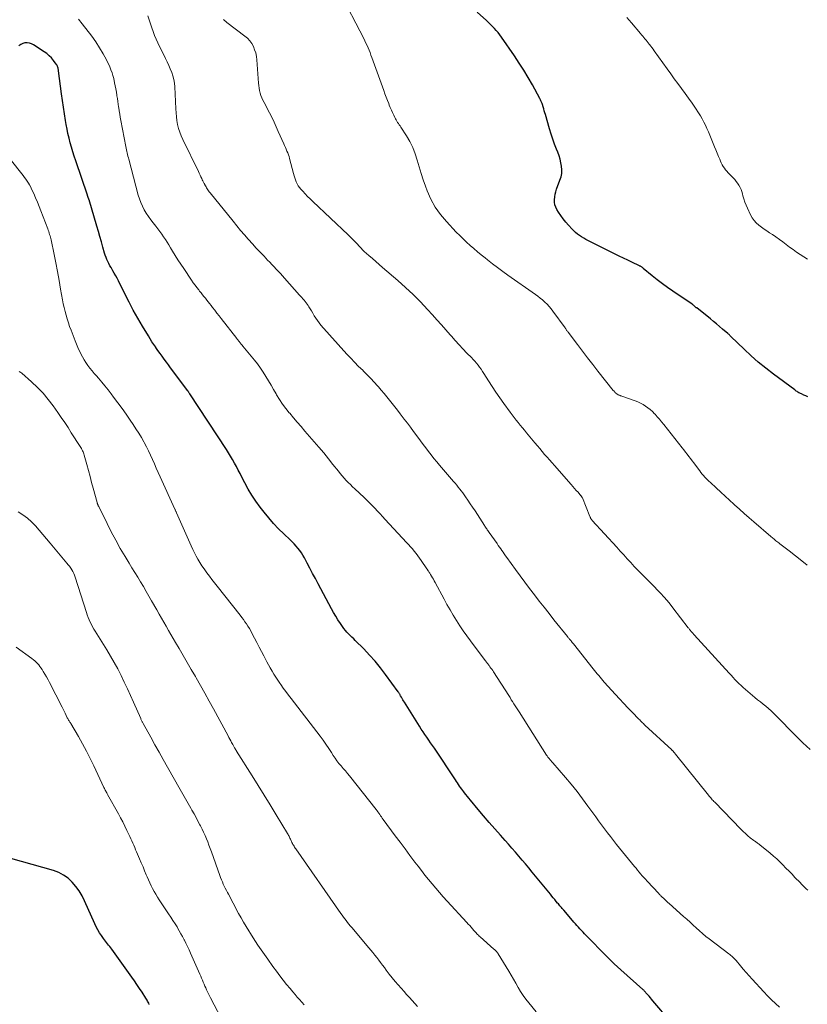
# Model space of a CAD drawing. Units: feet. Extents: x 1960000 to 1965046, y 525000 to 530000.
# Drawn here: x 1960173 to 1960340, y 525140 to 525349 of the extents above; entities that cross this region are included whole.
import ezdxf

# ---------------------------------------------------------------- set-up
doc = ezdxf.new("R2010")
doc.units = ezdxf.units.FT
doc.header["$LTSCALE"] = 100
doc.header["$MEASUREMENT"] = 0
doc.layers.add('CONTOUR INDEX', color=32, linetype='Continuous', lineweight=25)
doc.layers.add('CONTOUR INTERMEDIATE', color=40, linetype='Continuous', lineweight=15)

msp = doc.modelspace()

# ---------------------------------------------------------------- linework, layer by layer
at = {"layer": 'CONTOUR INDEX', "flags": 128}
for points, elevation in [([(1960340.56, 525269.24), (1960340.12, 525269.42), (1960339.69, 525269.61), (1960339.2, 525269.83), (1960339.01, 525269.92), (1960338.82, 525270.01), (1960338.64, 525270.11), (1960338.46, 525270.22), (1960338.28, 525270.33), (1960338.1, 525270.44), (1960337.93, 525270.56), (1960337.76, 525270.68), (1960333.25, 525274.03), (1960331.62, 525275.29), (1960330.03, 525276.59), (1960328.49, 525277.95), (1960326.99, 525279.35), (1960324.19, 525282.06), (1960324.11, 525282.14), (1960324.03, 525282.22), (1960323.95, 525282.29), (1960323.88, 525282.37), (1960323.8, 525282.45), (1960323.72, 525282.53), (1960323.64, 525282.6), (1960323.56, 525282.67), (1960322.44, 525283.62), (1960321.8, 525284.17), (1960321.15, 525284.71), (1960320.5, 525285.24), (1960319.84, 525285.77), (1960316.93, 525288.1), (1960316.85, 525288.16), (1960316.78, 525288.23), (1960316.7, 525288.29), (1960316.63, 525288.36), (1960316.55, 525288.43), (1960316.48, 525288.49), (1960316.4, 525288.56), (1960316.33, 525288.63), (1960316.23, 525288.71), (1960316.15, 525288.78), (1960316.06, 525288.84), (1960315.97, 525288.9), (1960311.87, 525291.68), (1960310.75, 525292.46), (1960309.64, 525293.26), (1960308.56, 525294.09), (1960307.5, 525294.95), (1960305.58, 525296.52), (1960305.49, 525296.6), (1960305.39, 525296.68), (1960305.29, 525296.75), (1960305.19, 525296.82), (1960305.08, 525296.89), (1960304.98, 525296.96), (1960304.87, 525297.01), (1960304.76, 525297.07), (1960303.18, 525297.81), (1960302.28, 525298.23), (1960301.38, 525298.66), (1960300.49, 525299.1), (1960299.6, 525299.54), (1960293.84, 525302.44), (1960293.38, 525302.68), (1960292.92, 525302.94), (1960292.47, 525303.21), (1960292.03, 525303.5), (1960291.61, 525303.81), (1960291.21, 525304.14), (1960290.82, 525304.5), (1960290.46, 525304.87), (1960289.72, 525305.68), (1960289.14, 525306.35), (1960288.58, 525307.03), (1960288.07, 525307.74), (1960287.57, 525308.47), (1960287.24, 525308.99), (1960286.98, 525309.49), (1960286.8, 525310.01), (1960286.71, 525310.55), (1960286.7, 525311.11), (1960286.76, 525311.68), (1960286.86, 525312.25), (1960287, 525312.8), (1960287.18, 525313.34), (1960287.89, 525315.22), (1960288.11, 525315.95), (1960288.25, 525316.69), (1960288.27, 525317.44), (1960288.22, 525318.2), (1960288.08, 525318.96), (1960287.91, 525319.71), (1960287.68, 525320.45), (1960287.42, 525321.18), (1960287.15, 525321.85), (1960286.75, 525322.91), (1960286.37, 525323.98), (1960286.01, 525325.06), (1960285.68, 525326.15), (1960284.81, 525329.17), (1960284.69, 525329.59), (1960284.56, 525330.01), (1960284.44, 525330.43), (1960284.31, 525330.84), (1960284.15, 525331.35), (1960284.1, 525331.51), (1960284.04, 525331.67), (1960283.98, 525331.83), (1960283.91, 525331.99), (1960283.84, 525332.14), (1960283.77, 525332.3), (1960283.69, 525332.45), (1960283.61, 525332.6), (1960282.02, 525335.48), (1960281.12, 525337.05), (1960280.19, 525338.61), (1960279.22, 525340.14), (1960278.21, 525341.65), (1960275.45, 525345.65), (1960275.1, 525346.13), (1960274.75, 525346.6), (1960274.36, 525347.05), (1960273.97, 525347.49), (1960273.56, 525347.92), (1960273.14, 525348.34), (1960272.72, 525348.75), (1960272.28, 525349.15), (1960270.26, 525350.96)], 1000), ([(1960311.38, 525136.5), (1960307.63, 525140.92), (1960307.36, 525141.24), (1960307.09, 525141.56), (1960306.82, 525141.87), (1960306.55, 525142.19), (1960306.15, 525142.64), (1960306.08, 525142.73), (1960306, 525142.82), (1960305.92, 525142.9), (1960305.84, 525142.99), (1960305.76, 525143.07), (1960305.68, 525143.15), (1960305.59, 525143.23), (1960305.51, 525143.31), (1960300.84, 525147.48), (1960300.12, 525148.14), (1960299.4, 525148.8), (1960298.7, 525149.48), (1960298, 525150.16), (1960297.32, 525150.85), (1960296.63, 525151.55), (1960295.94, 525152.25), (1960295.26, 525152.94), (1960293.13, 525155.14), (1960292.79, 525155.49), (1960292.46, 525155.83), (1960292.13, 525156.18), (1960291.8, 525156.54), (1960291.48, 525156.89), (1960291.16, 525157.25), (1960290.84, 525157.61), (1960290.53, 525157.98), (1960288.71, 525160.14), (1960288.55, 525160.33), (1960288.38, 525160.53), (1960288.22, 525160.72), (1960288.05, 525160.91), (1960287.89, 525161.11), (1960287.72, 525161.3), (1960287.56, 525161.49), (1960287.39, 525161.68), (1960287.09, 525162.05), (1960286.77, 525162.42), (1960286.46, 525162.8), (1960286.15, 525163.17), (1960285.84, 525163.55), (1960282, 525168.28), (1960281.3, 525169.14), (1960280.59, 525169.99), (1960279.87, 525170.83), (1960279.15, 525171.67), (1960278.42, 525172.5), (1960277.69, 525173.34), (1960276.96, 525174.16), (1960276.22, 525174.99), (1960275.22, 525176.11), (1960274.02, 525177.46), (1960272.84, 525178.81), (1960271.67, 525180.18), (1960270.51, 525181.56), (1960268.84, 525183.56), (1960268.53, 525183.95), (1960268.21, 525184.33), (1960267.91, 525184.72), (1960267.6, 525185.11), (1960267.48, 525185.28), (1960267.24, 525185.59), (1960267.01, 525185.91), (1960266.78, 525186.23), (1960266.56, 525186.55), (1960266.34, 525186.88), (1960266.12, 525187.2), (1960265.9, 525187.53), (1960265.68, 525187.86), (1960261.19, 525194.56), (1960260.79, 525195.15), (1960260.39, 525195.73), (1960259.99, 525196.32), (1960259.58, 525196.9), (1960259.18, 525197.48), (1960258.79, 525198.07), (1960258.4, 525198.66), (1960258.02, 525199.26), (1960254.83, 525204.37), (1960254.67, 525204.63), (1960254.51, 525204.88), (1960254.36, 525205.14), (1960254.2, 525205.4), (1960254.03, 525205.71), (1960253.96, 525205.82), (1960253.9, 525205.93), (1960253.83, 525206.03), (1960253.77, 525206.14), (1960253.7, 525206.25), (1960253.63, 525206.35), (1960253.56, 525206.46), (1960253.49, 525206.56), (1960250.82, 525210.26), (1960249.74, 525211.68), (1960248.62, 525213.05), (1960247.44, 525214.37), (1960246.21, 525215.66), (1960244.4, 525217.45), (1960244.05, 525217.81), (1960243.69, 525218.17), (1960243.33, 525218.52), (1960242.98, 525218.88), (1960242.63, 525219.24), (1960242.3, 525219.62), (1960241.99, 525220.02), (1960241.69, 525220.42), (1960241.23, 525221.08), (1960240.72, 525221.83), (1960240.23, 525222.6), (1960239.78, 525223.38), (1960239.33, 525224.17), (1960236.5, 525229.5), (1960235.91, 525230.6), (1960235.33, 525231.7), (1960234.75, 525232.81), (1960234.17, 525233.92), (1960233.58, 525235.04), (1960233.28, 525235.57), (1960232.96, 525236.09), (1960232.6, 525236.58), (1960232.21, 525237.06), (1960231.81, 525237.52), (1960231.39, 525237.97), (1960230.96, 525238.41), (1960230.53, 525238.84), (1960229.18, 525240.13), (1960228.09, 525241.21), (1960227.03, 525242.34), (1960226.02, 525243.5), (1960225.06, 525244.7), (1960224.19, 525245.82), (1960223.29, 525247.06), (1960222.44, 525248.32), (1960221.66, 525249.62), (1960220.93, 525250.96), (1960220.3, 525252.17), (1960219.91, 525252.92), (1960219.52, 525253.67), (1960219.12, 525254.42), (1960218.73, 525255.17), (1960218.32, 525255.91), (1960217.89, 525256.64), (1960217.45, 525257.36), (1960217, 525258.07), (1960209.23, 525269.86), (1960209.18, 525269.95), (1960209.12, 525270.04), (1960209.06, 525270.13), (1960209, 525270.22), (1960208.9, 525270.36), (1960208.89, 525270.38), (1960208.88, 525270.39), (1960208.87, 525270.41), (1960208.86, 525270.43), (1960208.81, 525270.49), (1960208.8, 525270.5), (1960208.79, 525270.52), (1960208.78, 525270.53), (1960208.77, 525270.55), (1960205.61, 525274.76), (1960205.15, 525275.37), (1960204.7, 525275.99), (1960204.25, 525276.6), (1960203.8, 525277.22), (1960203.35, 525277.84), (1960202.91, 525278.45), (1960202.47, 525279.07), (1960202.03, 525279.69), (1960201.98, 525279.76), (1960201.58, 525280.35), (1960201.19, 525280.94), (1960200.81, 525281.54), (1960200.43, 525282.15), (1960199.16, 525284.26), (1960198.18, 525285.93), (1960197.22, 525287.63), (1960196.32, 525289.34), (1960195.44, 525291.08), (1960194.07, 525293.86), (1960193.79, 525294.41), (1960193.5, 525294.95), (1960193.19, 525295.49), (1960192.88, 525296.02), (1960192.73, 525296.26), (1960192.49, 525296.67), (1960192.25, 525297.09), (1960192.03, 525297.52), (1960191.81, 525297.95), (1960191.62, 525298.4), (1960191.44, 525298.84), (1960191.28, 525299.3), (1960191.14, 525299.76), (1960190.77, 525301.05), (1960190.46, 525302.17), (1960190.14, 525303.28), (1960189.82, 525304.38), (1960189.49, 525305.49), (1960187.82, 525311.09), (1960187.79, 525311.18), (1960187.76, 525311.28), (1960187.73, 525311.38), (1960187.7, 525311.47), (1960187.67, 525311.53), (1960187.65, 525311.6), (1960187.63, 525311.66), (1960187.6, 525311.73), (1960187.58, 525311.79), (1960187.55, 525311.86), (1960187.53, 525311.92), (1960187.51, 525311.99), (1960187.49, 525312.05), (1960184.99, 525319.39), (1960184.68, 525320.34), (1960184.38, 525321.29), (1960184.09, 525322.25), (1960183.82, 525323.21), (1960183.57, 525324.17), (1960183.34, 525325.14), (1960183.14, 525326.12), (1960182.97, 525327.1), (1960182.83, 525327.96), (1960182.6, 525329.37), (1960182.38, 525330.79), (1960182.18, 525332.2), (1960181.99, 525333.62), (1960181.35, 525338.46), (1960181.32, 525338.66), (1960181.28, 525338.85), (1960181.24, 525339.05), (1960181.19, 525339.24), (1960181.12, 525339.42), (1960181.04, 525339.6), (1960180.95, 525339.77), (1960180.84, 525339.93), (1960180.26, 525340.7), (1960179.82, 525341.22), (1960179.35, 525341.7), (1960178.84, 525342.13), (1960178.3, 525342.53), (1960176.01, 525344.01), (1960175.58, 525344.23), (1960175.14, 525344.38), (1960174.67, 525344.43), (1960174.19, 525344.41), (1960173.73, 525344.29), (1960173.31, 525344.1), (1960172.94, 525343.82)], 980), ([(1960200.63, 525140.16), (1960200.51, 525140.39), (1960200.39, 525140.62), (1960200.27, 525140.85), (1960200.14, 525141.07), (1960200.01, 525141.29), (1960199.87, 525141.51), (1960199.09, 525142.72), (1960198.55, 525143.54), (1960198.01, 525144.36), (1960197.45, 525145.16), (1960196.89, 525145.96), (1960192.64, 525151.91), (1960192.42, 525152.2), (1960192.21, 525152.49), (1960191.98, 525152.77), (1960191.75, 525153.05), (1960191.53, 525153.33), (1960191.3, 525153.61), (1960191.09, 525153.9), (1960190.88, 525154.19), (1960190.47, 525154.78), (1960190.07, 525155.38), (1960189.7, 525155.99), (1960189.37, 525156.62), (1960189.06, 525157.27), (1960186.88, 525162.17), (1960186.34, 525163.24), (1960185.73, 525164.27), (1960185.03, 525165.23), (1960184.25, 525166.15), (1960183.37, 525166.95), (1960182.43, 525167.64), (1960181.38, 525168.17), (1960180.27, 525168.58), (1960171.18, 525171.14)], 960)]:
    msp.add_lwpolyline(points, dxfattribs=dict(at, elevation=elevation))
at = {"layer": 'CONTOUR INTERMEDIATE', "flags": 128}
for points, elevation in [([(1960340.44, 525233.49), (1960339.3, 525234.39), (1960336.55, 525236.52), (1960336.27, 525236.74), (1960336, 525236.95), (1960335.72, 525237.15), (1960335.45, 525237.36), (1960335.17, 525237.57), (1960334.9, 525237.78), (1960334.63, 525237.99), (1960334.36, 525238.21), (1960334.15, 525238.37), (1960333.78, 525238.67), (1960333.41, 525238.97), (1960333.04, 525239.28), (1960332.68, 525239.58), (1960329.11, 525242.65), (1960328.08, 525243.55), (1960327.04, 525244.46), (1960326.02, 525245.37), (1960325, 525246.29), (1960324.85, 525246.43), (1960323.91, 525247.29), (1960322.97, 525248.15), (1960322.03, 525249), (1960321.1, 525249.86), (1960319.84, 525251.01), (1960319.53, 525251.3), (1960319.23, 525251.59), (1960318.94, 525251.89), (1960318.65, 525252.19), (1960318.37, 525252.5), (1960318.1, 525252.82), (1960317.83, 525253.15), (1960317.58, 525253.48), (1960316.66, 525254.72), (1960316.31, 525255.18), (1960315.96, 525255.65), (1960315.61, 525256.11), (1960315.26, 525256.58), (1960314.91, 525257.04), (1960314.56, 525257.5), (1960314.2, 525257.95), (1960313.84, 525258.41), (1960309.92, 525263.37), (1960309.47, 525263.92), (1960309.01, 525264.46), (1960308.55, 525265), (1960308.08, 525265.53), (1960307.97, 525265.65), (1960307.53, 525266.1), (1960307.07, 525266.52), (1960306.58, 525266.91), (1960306.07, 525267.27), (1960305.53, 525267.6), (1960304.98, 525267.9), (1960304.41, 525268.15), (1960303.83, 525268.38), (1960301.03, 525269.37), (1960300.91, 525269.41), (1960300.78, 525269.46), (1960300.65, 525269.5), (1960300.53, 525269.55), (1960300.4, 525269.61), (1960300.28, 525269.66), (1960300.17, 525269.73), (1960300.06, 525269.8), (1960299.96, 525269.87), (1960299.86, 525269.95), (1960299.76, 525270.03), (1960299.66, 525270.12), (1960299.56, 525270.21), (1960299.47, 525270.3), (1960299.38, 525270.4), (1960299.3, 525270.5), (1960299.21, 525270.6), (1960295.96, 525274.69), (1960294.85, 525276.09), (1960293.75, 525277.5), (1960292.66, 525278.92), (1960291.58, 525280.34), (1960289.6, 525282.99), (1960289.52, 525283.09), (1960289.44, 525283.2), (1960289.36, 525283.31), (1960289.28, 525283.42), (1960289.2, 525283.53), (1960289.12, 525283.64), (1960289.04, 525283.75), (1960288.96, 525283.86), (1960286.38, 525287.43), (1960285.98, 525287.94), (1960285.57, 525288.44), (1960285.13, 525288.91), (1960284.67, 525289.37), (1960284.19, 525289.8), (1960283.7, 525290.22), (1960283.19, 525290.61), (1960282.66, 525290.99), (1960276.84, 525295.09), (1960275.73, 525295.88), (1960274.64, 525296.68), (1960273.56, 525297.5), (1960272.49, 525298.34), (1960271.96, 525298.75), (1960271.17, 525299.4), (1960270.37, 525300.05), (1960269.59, 525300.71), (1960268.81, 525301.38), (1960268.05, 525302.07), (1960267.3, 525302.77), (1960266.58, 525303.5), (1960265.86, 525304.23), (1960263.74, 525306.48), (1960262.49, 525307.97), (1960261.38, 525309.54), (1960260.46, 525311.23), (1960259.67, 525313), (1960259.31, 525313.97), (1960258.82, 525315.33), (1960258.36, 525316.7), (1960257.95, 525318.08), (1960257.57, 525319.47), (1960257.55, 525319.52), (1960257.13, 525320.87), (1960256.63, 525322.18), (1960256, 525323.44), (1960255.29, 525324.66), (1960254.07, 525326.53), (1960253.9, 525326.78), (1960253.73, 525327.03), (1960253.56, 525327.28), (1960253.39, 525327.53), (1960253.22, 525327.79), (1960253.06, 525328.04), (1960252.92, 525328.31), (1960252.78, 525328.58), (1960252.55, 525329.08), (1960252.3, 525329.61), (1960252.07, 525330.14), (1960251.84, 525330.67), (1960251.61, 525331.21), (1960251.49, 525331.51), (1960251.22, 525332.2), (1960250.95, 525332.89), (1960250.69, 525333.59), (1960250.43, 525334.29), (1960247.92, 525341.32), (1960247.73, 525341.84), (1960247.53, 525342.35), (1960247.33, 525342.87), (1960247.11, 525343.37), (1960246.89, 525343.88), (1960246.66, 525344.38), (1960246.43, 525344.88), (1960246.18, 525345.37), (1960241.06, 525355.35)], 996), ([(1960334.53, 525139.58), (1960333.66, 525140.35), (1960332.81, 525141.15), (1960331.99, 525141.97), (1960331.18, 525142.82), (1960328.73, 525145.5), (1960328.08, 525146.21), (1960327.45, 525146.92), (1960326.83, 525147.65), (1960326.21, 525148.38), (1960325.33, 525149.45), (1960325.16, 525149.65), (1960324.98, 525149.85), (1960324.79, 525150.04), (1960324.6, 525150.22), (1960324.4, 525150.4), (1960324.19, 525150.57), (1960323.99, 525150.74), (1960323.77, 525150.9), (1960319.62, 525154.05), (1960318.9, 525154.61), (1960318.2, 525155.19), (1960317.52, 525155.78), (1960316.85, 525156.4), (1960316.19, 525157.02), (1960315.52, 525157.64), (1960314.84, 525158.25), (1960314.16, 525158.86), (1960311.1, 525161.56), (1960310.81, 525161.82), (1960310.51, 525162.09), (1960310.23, 525162.35), (1960309.94, 525162.62), (1960309.55, 525163), (1960309.46, 525163.08), (1960309.37, 525163.16), (1960309.29, 525163.25), (1960309.21, 525163.34), (1960309.13, 525163.43), (1960309.04, 525163.52), (1960308.96, 525163.6), (1960308.88, 525163.69), (1960306.38, 525166.36), (1960306.04, 525166.74), (1960305.69, 525167.12), (1960305.36, 525167.5), (1960305.02, 525167.89), (1960304.69, 525168.28), (1960304.36, 525168.67), (1960304.04, 525169.07), (1960303.71, 525169.46), (1960299.91, 525174.15), (1960299.25, 525174.97), (1960298.61, 525175.79), (1960297.97, 525176.62), (1960297.34, 525177.45), (1960296.71, 525178.29), (1960296.09, 525179.14), (1960295.48, 525179.99), (1960294.87, 525180.84), (1960293.84, 525182.3), (1960292.69, 525183.86), (1960291.51, 525185.41), (1960290.29, 525186.91), (1960289.04, 525188.39), (1960286.35, 525191.47), (1960286.23, 525191.61), (1960286.11, 525191.74), (1960285.99, 525191.88), (1960285.87, 525192.02), (1960285.85, 525192.03), (1960285.74, 525192.16), (1960285.63, 525192.29), (1960285.52, 525192.43), (1960285.42, 525192.56), (1960285.32, 525192.7), (1960285.22, 525192.84), (1960285.13, 525192.99), (1960285.03, 525193.13), (1960279.21, 525202.31), (1960278.94, 525202.75), (1960278.66, 525203.18), (1960278.38, 525203.61), (1960278.1, 525204.04), (1960277.82, 525204.47), (1960277.55, 525204.89), (1960277.27, 525205.32), (1960276.99, 525205.76), (1960273.77, 525210.78), (1960273.59, 525211.06), (1960273.4, 525211.34), (1960273.21, 525211.61), (1960273.01, 525211.89), (1960272.81, 525212.16), (1960272.71, 525212.29), (1960272.62, 525212.43), (1960272.52, 525212.55), (1960272.42, 525212.68), (1960272.31, 525212.81), (1960272.21, 525212.94), (1960272.11, 525213.07), (1960272.02, 525213.2), (1960268.85, 525217.39), (1960268.07, 525218.45), (1960267.31, 525219.52), (1960266.59, 525220.61), (1960265.87, 525221.72), (1960265.19, 525222.84), (1960264.52, 525223.97), (1960263.88, 525225.12), (1960263.25, 525226.27), (1960261.37, 525229.8), (1960261.18, 525230.14), (1960261, 525230.47), (1960260.8, 525230.81), (1960260.61, 525231.13), (1960260.38, 525231.5), (1960260.29, 525231.64), (1960260.21, 525231.79), (1960260.12, 525231.93), (1960260.03, 525232.07), (1960259.93, 525232.23), (1960259.88, 525232.29), (1960259.84, 525232.35), (1960259.8, 525232.41), (1960259.76, 525232.47), (1960259.72, 525232.54), (1960259.68, 525232.6), (1960259.64, 525232.66), (1960259.6, 525232.72), (1960258.4, 525234.48), (1960258.05, 525234.98), (1960257.69, 525235.48), (1960257.31, 525235.97), (1960256.92, 525236.45), (1960256.53, 525236.92), (1960256.12, 525237.39), (1960255.71, 525237.85), (1960255.3, 525238.3), (1960250.76, 525243.2), (1960250.21, 525243.79), (1960249.66, 525244.38), (1960249.11, 525244.96), (1960248.55, 525245.55), (1960247.99, 525246.12), (1960247.43, 525246.7), (1960246.85, 525247.26), (1960246.27, 525247.81), (1960244.27, 525249.69), (1960243.81, 525250.13), (1960243.36, 525250.58), (1960242.91, 525251.03), (1960242.47, 525251.48), (1960242.03, 525251.95), (1960241.61, 525252.42), (1960241.2, 525252.91), (1960240.8, 525253.4), (1960239.65, 525254.87), (1960238.67, 525256.09), (1960237.68, 525257.31), (1960236.67, 525258.51), (1960235.65, 525259.7), (1960233.68, 525261.95), (1960232.87, 525262.89), (1960232.06, 525263.83), (1960231.26, 525264.78), (1960230.46, 525265.73), (1960230.38, 525265.83), (1960229.65, 525266.75), (1960228.95, 525267.7), (1960228.3, 525268.68), (1960227.68, 525269.68), (1960227.57, 525269.87), (1960227.03, 525270.79), (1960226.49, 525271.71), (1960225.95, 525272.64), (1960225.41, 525273.56), (1960224.85, 525274.47), (1960224.26, 525275.35), (1960223.63, 525276.21), (1960222.96, 525277.04), (1960220.48, 525280.02), (1960220.35, 525280.17), (1960220.23, 525280.32), (1960220.11, 525280.46), (1960220, 525280.61), (1960219.95, 525280.67), (1960219.85, 525280.79), (1960219.76, 525280.91), (1960219.67, 525281.03), (1960219.58, 525281.15), (1960219.48, 525281.27), (1960219.39, 525281.39), (1960219.3, 525281.51), (1960219.21, 525281.62), (1960215.93, 525285.84), (1960215.47, 525286.43), (1960215.01, 525287.03), (1960214.54, 525287.62), (1960214.08, 525288.22), (1960213.75, 525288.63), (1960213.45, 525289.02), (1960213.15, 525289.4), (1960212.84, 525289.78), (1960212.54, 525290.17), (1960212.23, 525290.55), (1960211.92, 525290.93), (1960211.62, 525291.31), (1960211.32, 525291.7), (1960211.13, 525291.93), (1960210.73, 525292.44), (1960210.35, 525292.95), (1960209.97, 525293.48), (1960209.61, 525294), (1960207.93, 525296.47), (1960207.31, 525297.39), (1960206.71, 525298.31), (1960206.13, 525299.25), (1960205.56, 525300.2), (1960205.13, 525300.91), (1960204.78, 525301.5), (1960204.42, 525302.09), (1960204.04, 525302.67), (1960203.67, 525303.24), (1960203.28, 525303.81), (1960202.88, 525304.37), (1960202.46, 525304.91), (1960202.03, 525305.45), (1960201.45, 525306.16), (1960200.93, 525306.83), (1960200.44, 525307.51), (1960199.98, 525308.23), (1960199.55, 525308.95), (1960199.16, 525309.71), (1960198.82, 525310.48), (1960198.53, 525311.27), (1960198.29, 525312.08), (1960196.27, 525319.7), (1960196.18, 525320.03), (1960196.1, 525320.37), (1960196.02, 525320.7), (1960195.95, 525321.04), (1960195.87, 525321.37), (1960195.8, 525321.71), (1960195.73, 525322.05), (1960195.67, 525322.38), (1960194.59, 525327.95), (1960194.47, 525328.62), (1960194.35, 525329.29), (1960194.23, 525329.97), (1960194.13, 525330.64), (1960194.1, 525330.83), (1960194.01, 525331.41), (1960193.92, 525332), (1960193.84, 525332.58), (1960193.75, 525333.17), (1960193.73, 525333.32), (1960193.63, 525333.98), (1960193.51, 525334.64), (1960193.39, 525335.29), (1960193.25, 525335.95), (1960193.07, 525336.82), (1960192.91, 525337.46), (1960192.72, 525338.09), (1960192.48, 525338.7), (1960192.22, 525339.31), (1960191.5, 525340.8), (1960190.82, 525342.12), (1960190.08, 525343.4), (1960189.26, 525344.64), (1960188.4, 525345.84), (1960186.37, 525348.47), (1960185.57, 525349.44)], 984), ([(1960340.55, 525164.41), (1960340.21, 525164.73), (1960339.87, 525165.04), (1960339.54, 525165.36), (1960339.21, 525165.69), (1960338.89, 525166.02), (1960337.82, 525167.14), (1960337.19, 525167.8), (1960336.55, 525168.46), (1960335.91, 525169.12), (1960335.27, 525169.78), (1960334.61, 525170.42), (1960333.94, 525171.05), (1960333.26, 525171.66), (1960332.56, 525172.26), (1960330.35, 525174.06), (1960330.2, 525174.18), (1960330.05, 525174.3), (1960329.89, 525174.41), (1960329.73, 525174.52), (1960329.57, 525174.62), (1960329.42, 525174.73), (1960329.26, 525174.85), (1960329.11, 525174.96), (1960328.33, 525175.56), (1960327.8, 525175.99), (1960327.29, 525176.44), (1960326.79, 525176.9), (1960326.31, 525177.38), (1960320.76, 525183.09), (1960320.59, 525183.27), (1960320.42, 525183.46), (1960320.25, 525183.64), (1960320.09, 525183.83), (1960319.93, 525184.02), (1960319.77, 525184.21), (1960319.61, 525184.4), (1960319.45, 525184.59), (1960312.45, 525193.31), (1960312.38, 525193.41), (1960312.3, 525193.5), (1960312.22, 525193.6), (1960312.14, 525193.69), (1960312.09, 525193.75), (1960312.03, 525193.82), (1960311.98, 525193.88), (1960311.92, 525193.94), (1960311.86, 525194), (1960311.8, 525194.06), (1960311.74, 525194.12), (1960311.68, 525194.18), (1960311.62, 525194.23), (1960305.94, 525199.49), (1960305.78, 525199.65), (1960305.62, 525199.8), (1960305.45, 525199.96), (1960305.29, 525200.11), (1960305.13, 525200.27), (1960304.97, 525200.43), (1960304.82, 525200.59), (1960304.66, 525200.75), (1960303.19, 525202.26), (1960302.3, 525203.18), (1960301.42, 525204.11), (1960300.56, 525205.04), (1960299.69, 525205.99), (1960297.3, 525208.62), (1960297, 525208.96), (1960296.7, 525209.31), (1960296.4, 525209.66), (1960296.11, 525210.01), (1960295.82, 525210.36), (1960295.53, 525210.71), (1960295.25, 525211.07), (1960294.96, 525211.43), (1960290.73, 525216.76), (1960290.61, 525216.91), (1960290.49, 525217.06), (1960290.36, 525217.22), (1960290.24, 525217.37), (1960290.16, 525217.46), (1960290.08, 525217.57), (1960289.99, 525217.67), (1960289.9, 525217.77), (1960289.81, 525217.88), (1960289.73, 525217.98), (1960289.64, 525218.09), (1960289.56, 525218.19), (1960289.47, 525218.3), (1960286.6, 525221.88), (1960285.56, 525223.19), (1960284.51, 525224.51), (1960283.48, 525225.84), (1960282.45, 525227.17), (1960281.44, 525228.51), (1960280.42, 525229.85), (1960279.42, 525231.21), (1960278.43, 525232.56), (1960276.58, 525235.11), (1960276.32, 525235.47), (1960276.06, 525235.84), (1960275.8, 525236.2), (1960275.54, 525236.57), (1960275.29, 525236.94), (1960275.03, 525237.31), (1960274.77, 525237.67), (1960274.51, 525238.04), (1960272.82, 525240.44), (1960272.69, 525240.62), (1960272.56, 525240.81), (1960272.43, 525240.99), (1960272.31, 525241.17), (1960272.18, 525241.36), (1960272.06, 525241.54), (1960271.94, 525241.73), (1960271.82, 525241.92), (1960270.34, 525244.21), (1960269.84, 525244.98), (1960269.33, 525245.76), (1960268.81, 525246.52), (1960268.29, 525247.29), (1960267.84, 525247.95), (1960267.54, 525248.38), (1960267.23, 525248.8), (1960266.92, 525249.23), (1960266.6, 525249.64), (1960266.27, 525250.05), (1960265.94, 525250.46), (1960265.6, 525250.86), (1960265.26, 525251.26), (1960262.29, 525254.71), (1960261.69, 525255.42), (1960261.09, 525256.15), (1960260.5, 525256.88), (1960259.92, 525257.63), (1960259.36, 525258.37), (1960258.79, 525259.13), (1960258.23, 525259.88), (1960257.68, 525260.64), (1960256.78, 525261.87), (1960256.13, 525262.76), (1960255.47, 525263.63), (1960254.81, 525264.5), (1960254.13, 525265.36), (1960253.9, 525265.64), (1960253.34, 525266.36), (1960252.77, 525267.08), (1960252.2, 525267.79), (1960251.64, 525268.51), (1960251.07, 525269.23), (1960250.5, 525269.94), (1960249.91, 525270.64), (1960249.32, 525271.33), (1960249.12, 525271.57), (1960248.4, 525272.37), (1960247.68, 525273.15), (1960246.93, 525273.92), (1960246.17, 525274.67), (1960245.97, 525274.86), (1960245.11, 525275.7), (1960244.26, 525276.56), (1960243.43, 525277.43), (1960242.62, 525278.32), (1960237.08, 525284.48), (1960236.69, 525284.94), (1960236.33, 525285.42), (1960235.99, 525285.91), (1960235.68, 525286.43), (1960235.6, 525286.57), (1960235.34, 525287.02), (1960235.08, 525287.47), (1960234.81, 525287.91), (1960234.54, 525288.35), (1960234.37, 525288.62), (1960234.17, 525288.92), (1960233.96, 525289.21), (1960233.73, 525289.49), (1960233.5, 525289.76), (1960233.26, 525290.03), (1960233.03, 525290.3), (1960232.79, 525290.56), (1960232.55, 525290.83), (1960229.37, 525294.44), (1960228.94, 525294.93), (1960228.49, 525295.42), (1960228.04, 525295.9), (1960227.59, 525296.38), (1960227.14, 525296.86), (1960226.68, 525297.34), (1960226.22, 525297.81), (1960225.77, 525298.29), (1960225, 525299.08), (1960224.17, 525299.95), (1960223.34, 525300.83), (1960222.52, 525301.72), (1960221.71, 525302.62), (1960221.66, 525302.69), (1960220.83, 525303.63), (1960220.02, 525304.58), (1960219.22, 525305.54), (1960218.43, 525306.51), (1960213.53, 525312.59), (1960213.38, 525312.79), (1960213.23, 525312.98), (1960213.08, 525313.18), (1960212.94, 525313.39), (1960212.81, 525313.6), (1960212.68, 525313.81), (1960212.55, 525314.03), (1960212.44, 525314.25), (1960212.4, 525314.31), (1960212.27, 525314.57), (1960212.15, 525314.83), (1960212.02, 525315.09), (1960211.89, 525315.35), (1960211.78, 525315.59), (1960211.6, 525315.97), (1960211.41, 525316.35), (1960211.23, 525316.73), (1960211.05, 525317.11), (1960207.73, 525323.89), (1960207.39, 525324.66), (1960207.09, 525325.44), (1960206.85, 525326.25), (1960206.65, 525327.07), (1960206.5, 525327.9), (1960206.38, 525328.74), (1960206.3, 525329.58), (1960206.24, 525330.42), (1960206.04, 525335.05), (1960205.96, 525335.84), (1960205.83, 525336.63), (1960205.63, 525337.4), (1960205.38, 525338.16), (1960205.07, 525338.91), (1960204.76, 525339.65), (1960204.42, 525340.39), (1960204.08, 525341.12), (1960202.47, 525344.4), (1960202.1, 525345.2), (1960201.76, 525346.01), (1960201.44, 525346.82), (1960201.15, 525347.65), (1960200.87, 525348.49), (1960200.6, 525349.32), (1960200.32, 525350.15)], 988), ([(1960341.02, 525194.29), (1960340.25, 525194.98), (1960339.49, 525195.7), (1960338.75, 525196.43), (1960338.11, 525197.07), (1960337.22, 525197.98), (1960336.33, 525198.89), (1960335.44, 525199.8), (1960334.55, 525200.72), (1960333.82, 525201.48), (1960333.29, 525202.01), (1960332.75, 525202.52), (1960332.19, 525203.01), (1960331.62, 525203.48), (1960331.03, 525203.95), (1960330.46, 525204.42), (1960329.88, 525204.89), (1960329.31, 525205.37), (1960327.29, 525207.05), (1960326.82, 525207.45), (1960326.36, 525207.87), (1960325.92, 525208.3), (1960325.49, 525208.74), (1960325.07, 525209.18), (1960324.65, 525209.63), (1960324.24, 525210.09), (1960323.82, 525210.54), (1960316.4, 525218.68), (1960316.28, 525218.81), (1960316.17, 525218.93), (1960316.05, 525219.06), (1960315.94, 525219.18), (1960315.92, 525219.2), (1960315.82, 525219.32), (1960315.72, 525219.44), (1960315.62, 525219.56), (1960315.52, 525219.69), (1960315.42, 525219.81), (1960315.32, 525219.93), (1960315.23, 525220.06), (1960315.13, 525220.18), (1960311.9, 525224.41), (1960311.28, 525225.2), (1960310.64, 525225.97), (1960309.97, 525226.72), (1960309.29, 525227.46), (1960308.6, 525228.18), (1960307.9, 525228.9), (1960307.19, 525229.61), (1960306.48, 525230.32), (1960305.98, 525230.82), (1960305.2, 525231.6), (1960304.44, 525232.39), (1960303.68, 525233.19), (1960302.93, 525234), (1960302.19, 525234.82), (1960301.45, 525235.63), (1960300.71, 525236.45), (1960299.97, 525237.26), (1960294.75, 525242.98), (1960294.67, 525243.07), (1960294.6, 525243.16), (1960294.53, 525243.26), (1960294.46, 525243.36), (1960294.4, 525243.46), (1960294.34, 525243.57), (1960294.29, 525243.68), (1960294.24, 525243.79), (1960292.64, 525247.74), (1960292.61, 525247.8), (1960292.59, 525247.87), (1960292.55, 525247.93), (1960292.52, 525247.99), (1960292.48, 525248.05), (1960292.44, 525248.11), (1960292.4, 525248.16), (1960292.35, 525248.22), (1960291.72, 525248.95), (1960291.36, 525249.36), (1960290.99, 525249.78), (1960290.63, 525250.2), (1960290.26, 525250.61), (1960286.72, 525254.63), (1960286.2, 525255.22), (1960285.67, 525255.82), (1960285.15, 525256.42), (1960284.63, 525257.01), (1960284.11, 525257.61), (1960283.59, 525258.22), (1960283.08, 525258.82), (1960282.57, 525259.43), (1960280.79, 525261.56), (1960280.34, 525262.11), (1960279.89, 525262.65), (1960279.45, 525263.2), (1960279.01, 525263.75), (1960278.57, 525264.3), (1960278.14, 525264.86), (1960277.72, 525265.42), (1960277.3, 525265.99), (1960275.97, 525267.81), (1960275.12, 525268.99), (1960274.29, 525270.19), (1960273.49, 525271.4), (1960272.69, 525272.62), (1960271.71, 525274.18), (1960271.41, 525274.63), (1960271.11, 525275.07), (1960270.8, 525275.51), (1960270.48, 525275.94), (1960270.15, 525276.36), (1960269.8, 525276.77), (1960269.44, 525277.16), (1960269.07, 525277.55), (1960268.12, 525278.52), (1960267.27, 525279.4), (1960266.44, 525280.28), (1960265.62, 525281.18), (1960264.81, 525282.1), (1960264.55, 525282.39), (1960263.62, 525283.46), (1960262.68, 525284.52), (1960261.74, 525285.57), (1960260.8, 525286.62), (1960259.73, 525287.8), (1960258.22, 525289.41), (1960256.67, 525290.98), (1960255.06, 525292.48), (1960253.41, 525293.95), (1960250.19, 525296.7), (1960249.46, 525297.33), (1960248.74, 525297.96), (1960248.02, 525298.59), (1960247.3, 525299.23), (1960246.29, 525300.13), (1960246.08, 525300.32), (1960245.88, 525300.52), (1960245.68, 525300.72), (1960245.49, 525300.93), (1960245.3, 525301.14), (1960245.1, 525301.35), (1960244.91, 525301.56), (1960244.72, 525301.77), (1960244.37, 525302.14), (1960244, 525302.52), (1960243.62, 525302.91), (1960243.24, 525303.28), (1960242.85, 525303.66), (1960235.35, 525310.73), (1960234.8, 525311.26), (1960234.27, 525311.79), (1960233.75, 525312.34), (1960233.23, 525312.89), (1960232.85, 525313.31), (1960232.55, 525313.67), (1960232.28, 525314.05), (1960232.05, 525314.46), (1960231.85, 525314.88), (1960231.68, 525315.32), (1960231.52, 525315.76), (1960231.38, 525316.21), (1960231.26, 525316.67), (1960230.43, 525319.88), (1960230.31, 525320.28), (1960230.19, 525320.67), (1960230.04, 525321.06), (1960229.88, 525321.45), (1960229.71, 525321.83), (1960229.54, 525322.21), (1960229.37, 525322.6), (1960229.2, 525322.98), (1960228.01, 525325.59), (1960227.78, 525326.09), (1960227.56, 525326.58), (1960227.35, 525327.08), (1960227.13, 525327.58), (1960226.91, 525328.07), (1960226.69, 525328.56), (1960226.45, 525329.05), (1960226.2, 525329.53), (1960225, 525331.76), (1960224.76, 525332.24), (1960224.55, 525332.74), (1960224.36, 525333.24), (1960224.19, 525333.76), (1960224.06, 525334.28), (1960223.95, 525334.81), (1960223.87, 525335.34), (1960223.81, 525335.88), (1960223.46, 525340.84), (1960223.37, 525341.56), (1960223.23, 525342.28), (1960223.01, 525342.97), (1960222.74, 525343.65), (1960222.39, 525344.28), (1960221.98, 525344.87), (1960221.49, 525345.39), (1960220.94, 525345.87), (1960217.1, 525348.78), (1960216.86, 525348.97), (1960216.63, 525349.17), (1960216.41, 525349.38)], 992), ([(1960340.48, 525298.48), (1960338.9, 525299.49), (1960338.14, 525299.98), (1960337.4, 525300.5), (1960336.67, 525301.03), (1960335.96, 525301.59), (1960335.24, 525302.14), (1960334.52, 525302.68), (1960333.77, 525303.2), (1960333.02, 525303.7), (1960332.43, 525304.07), (1960331.84, 525304.47), (1960331.25, 525304.87), (1960330.68, 525305.29), (1960330.12, 525305.72), (1960329.6, 525306.19), (1960329.13, 525306.7), (1960328.74, 525307.28), (1960328.4, 525307.89), (1960327.72, 525309.31), (1960327.44, 525309.95), (1960327.18, 525310.6), (1960326.96, 525311.27), (1960326.77, 525311.95), (1960326.67, 525312.34), (1960326.53, 525312.82), (1960326.36, 525313.28), (1960326.15, 525313.73), (1960325.91, 525314.17), (1960325.64, 525314.59), (1960325.35, 525314.99), (1960325.03, 525315.37), (1960324.69, 525315.74), (1960323.61, 525316.84), (1960323.33, 525317.15), (1960323.06, 525317.47), (1960322.81, 525317.82), (1960322.58, 525318.17), (1960322.37, 525318.54), (1960322.17, 525318.92), (1960321.99, 525319.3), (1960321.82, 525319.69), (1960321.58, 525320.29), (1960321.29, 525320.98), (1960321.01, 525321.68), (1960320.73, 525322.37), (1960320.44, 525323.06), (1960320.01, 525324.11), (1960319.71, 525324.82), (1960319.42, 525325.52), (1960319.11, 525326.22), (1960318.8, 525326.92), (1960318.47, 525327.61), (1960318.12, 525328.29), (1960317.73, 525328.94), (1960317.32, 525329.58), (1960316.68, 525330.52), (1960315.95, 525331.58), (1960315.21, 525332.64), (1960314.46, 525333.69), (1960313.7, 525334.73), (1960312.93, 525335.77), (1960312.17, 525336.81), (1960311.42, 525337.86), (1960310.66, 525338.9), (1960307.91, 525342.73), (1960307.67, 525343.07), (1960307.42, 525343.41), (1960307.17, 525343.74), (1960306.92, 525344.07), (1960306.86, 525344.15), (1960306.63, 525344.44), (1960306.41, 525344.73), (1960306.17, 525345.02), (1960305.94, 525345.3), (1960305.71, 525345.58), (1960305.47, 525345.87), (1960305.23, 525346.15), (1960304.99, 525346.42), (1960303.08, 525348.65), (1960302.06, 525349.83)], 1004), ([(1960282.8, 525138.59), (1960281.26, 525140.47), (1960280.65, 525141.26), (1960280.07, 525142.07), (1960279.53, 525142.92), (1960279.02, 525143.78), (1960278.52, 525144.65), (1960278.02, 525145.52), (1960277.51, 525146.38), (1960276.99, 525147.24), (1960274.77, 525150.87), (1960274.68, 525151.02), (1960274.57, 525151.16), (1960274.46, 525151.3), (1960274.35, 525151.43), (1960274.23, 525151.56), (1960274.11, 525151.68), (1960273.98, 525151.8), (1960273.85, 525151.92), (1960270.9, 525154.52), (1960270.73, 525154.68), (1960270.56, 525154.84), (1960270.39, 525155.01), (1960270.23, 525155.18), (1960270.07, 525155.35), (1960269.91, 525155.53), (1960269.75, 525155.7), (1960269.6, 525155.88), (1960269.31, 525156.21), (1960269.01, 525156.55), (1960268.71, 525156.89), (1960268.4, 525157.23), (1960268.1, 525157.57), (1960263.89, 525162.12), (1960263.08, 525163.02), (1960262.28, 525163.92), (1960261.49, 525164.83), (1960260.72, 525165.75), (1960259.95, 525166.68), (1960259.2, 525167.62), (1960258.45, 525168.57), (1960257.72, 525169.52), (1960257.06, 525170.39), (1960256.01, 525171.79), (1960254.96, 525173.19), (1960253.91, 525174.59), (1960252.87, 525176), (1960250.33, 525179.44), (1960250.14, 525179.7), (1960249.95, 525179.97), (1960249.76, 525180.24), (1960249.58, 525180.51), (1960249.39, 525180.78), (1960249.21, 525181.05), (1960249.01, 525181.31), (1960248.81, 525181.57), (1960243.19, 525188.68), (1960242.75, 525189.22), (1960242.3, 525189.76), (1960241.84, 525190.29), (1960241.38, 525190.82), (1960240.93, 525191.35), (1960240.49, 525191.89), (1960240.09, 525192.46), (1960239.7, 525193.04), (1960239.33, 525193.65), (1960238.76, 525194.54), (1960238.17, 525195.41), (1960237.56, 525196.27), (1960236.93, 525197.12), (1960230.76, 525205.13), (1960230.2, 525205.87), (1960229.64, 525206.62), (1960229.09, 525207.37), (1960228.54, 525208.12), (1960228.34, 525208.39), (1960227.91, 525209.02), (1960227.49, 525209.65), (1960227.09, 525210.3), (1960226.71, 525210.95), (1960226.33, 525211.62), (1960225.97, 525212.28), (1960225.61, 525212.95), (1960225.25, 525213.62), (1960224.96, 525214.17), (1960224.47, 525215.12), (1960223.97, 525216.07), (1960223.48, 525217.02), (1960222.99, 525217.97), (1960222.44, 525219.03), (1960222.17, 525219.53), (1960221.89, 525220.02), (1960221.59, 525220.51), (1960221.28, 525220.99), (1960220.96, 525221.45), (1960220.63, 525221.92), (1960220.29, 525222.37), (1960219.94, 525222.82), (1960215.05, 525228.98), (1960214.49, 525229.7), (1960213.94, 525230.41), (1960213.39, 525231.14), (1960212.85, 525231.87), (1960212.72, 525232.04), (1960212.26, 525232.69), (1960211.81, 525233.35), (1960211.38, 525234.02), (1960210.97, 525234.71), (1960210.58, 525235.4), (1960210.2, 525236.11), (1960209.85, 525236.82), (1960209.52, 525237.55), (1960206.42, 525244.59), (1960206.38, 525244.68), (1960206.34, 525244.77), (1960206.29, 525244.87), (1960206.25, 525244.96), (1960206.21, 525245.05), (1960206.17, 525245.15), (1960206.13, 525245.24), (1960206.08, 525245.33), (1960202.93, 525252.26), (1960202.52, 525253.17), (1960202.12, 525254.09), (1960201.72, 525255), (1960201.32, 525255.92), (1960200.91, 525256.84), (1960200.49, 525257.74), (1960200.04, 525258.63), (1960199.57, 525259.51), (1960199.48, 525259.67), (1960198.94, 525260.61), (1960198.38, 525261.54), (1960197.8, 525262.46), (1960197.2, 525263.36), (1960196.55, 525264.3), (1960195.69, 525265.53), (1960194.83, 525266.76), (1960193.94, 525267.97), (1960193.05, 525269.17), (1960192.52, 525269.87), (1960191.87, 525270.71), (1960191.21, 525271.54), (1960190.54, 525272.36), (1960189.84, 525273.16), (1960189.4, 525273.67), (1960188.92, 525274.21), (1960188.46, 525274.77), (1960188.01, 525275.33), (1960187.57, 525275.91), (1960187.15, 525276.49), (1960186.76, 525277.1), (1960186.4, 525277.73), (1960186.07, 525278.37), (1960186.05, 525278.4), (1960185.74, 525279.07), (1960185.44, 525279.74), (1960185.16, 525280.42), (1960184.88, 525281.11), (1960183.99, 525283.42), (1960183.7, 525284.2), (1960183.43, 525284.98), (1960183.18, 525285.77), (1960182.94, 525286.57), (1960182.72, 525287.37), (1960182.52, 525288.18), (1960182.34, 525288.99), (1960182.19, 525289.81), (1960181.78, 525292.13), (1960181.44, 525293.97), (1960181.1, 525295.82), (1960180.74, 525297.66), (1960180.38, 525299.49), (1960179.75, 525302.57), (1960179.68, 525302.87), (1960179.61, 525303.16), (1960179.54, 525303.45), (1960179.45, 525303.74), (1960179.36, 525304.03), (1960179.26, 525304.32), (1960179.16, 525304.6), (1960179.06, 525304.89), (1960177.59, 525308.74), (1960177.23, 525309.67), (1960176.85, 525310.6), (1960176.46, 525311.51), (1960176.06, 525312.43), (1960175.63, 525313.36), (1960175.42, 525313.8), (1960175.19, 525314.23), (1960174.95, 525314.64), (1960174.69, 525315.05), (1960174.41, 525315.45), (1960174.13, 525315.85), (1960173.84, 525316.23), (1960173.54, 525316.62), (1960171.36, 525319.35)], 976), ([(1960257.59, 525139.74), (1960257.02, 525140.38), (1960256.45, 525141.01), (1960255.88, 525141.64), (1960255.31, 525142.28), (1960254.75, 525142.92), (1960253.52, 525144.29), (1960252.86, 525145.05), (1960252.22, 525145.82), (1960251.59, 525146.61), (1960250.98, 525147.41), (1960250.57, 525147.96), (1960250.18, 525148.49), (1960249.77, 525149.03), (1960249.37, 525149.56), (1960248.97, 525150.1), (1960248.56, 525150.63), (1960248.15, 525151.15), (1960247.73, 525151.67), (1960247.3, 525152.18), (1960243.64, 525156.49), (1960243.33, 525156.85), (1960243.03, 525157.21), (1960242.73, 525157.58), (1960242.44, 525157.95), (1960242.15, 525158.33), (1960241.86, 525158.71), (1960241.58, 525159.09), (1960241.31, 525159.48), (1960231.76, 525173.17), (1960231.63, 525173.36), (1960231.5, 525173.55), (1960231.38, 525173.75), (1960231.27, 525173.95), (1960231.15, 525174.15), (1960231.05, 525174.36), (1960230.94, 525174.56), (1960230.84, 525174.77), (1960230.79, 525174.9), (1960230.7, 525175.1), (1960230.6, 525175.29), (1960230.51, 525175.48), (1960230.41, 525175.68), (1960230.31, 525175.87), (1960230.21, 525176.06), (1960230.1, 525176.25), (1960229.99, 525176.43), (1960227.57, 525180.45), (1960226.3, 525182.53), (1960225.03, 525184.61), (1960223.75, 525186.68), (1960222.46, 525188.74), (1960219.18, 525193.95), (1960219.13, 525194.04), (1960219.07, 525194.12), (1960219.02, 525194.21), (1960218.97, 525194.3), (1960218.91, 525194.39), (1960218.86, 525194.48), (1960218.81, 525194.57), (1960218.76, 525194.65), (1960218.69, 525194.77), (1960218.6, 525194.92), (1960218.52, 525195.06), (1960218.44, 525195.21), (1960218.35, 525195.36), (1960218.12, 525195.77), (1960217.93, 525196.12), (1960217.73, 525196.48), (1960217.54, 525196.83), (1960217.35, 525197.19), (1960214.26, 525202.94), (1960213.35, 525204.6), (1960212.44, 525206.25), (1960211.51, 525207.89), (1960210.57, 525209.53), (1960210.41, 525209.81), (1960209.55, 525211.3), (1960208.68, 525212.8), (1960207.81, 525214.29), (1960206.94, 525215.78), (1960206.21, 525217.03), (1960205.7, 525217.89), (1960205.2, 525218.75), (1960204.7, 525219.62), (1960204.2, 525220.49), (1960203.7, 525221.35), (1960203.2, 525222.22), (1960202.7, 525223.09), (1960202.21, 525223.96), (1960201.11, 525225.89), (1960200.53, 525226.9), (1960199.95, 525227.9), (1960199.36, 525228.91), (1960198.76, 525229.91), (1960198.16, 525230.9), (1960197.55, 525231.9), (1960196.95, 525232.9), (1960196.35, 525233.89), (1960195.48, 525235.32), (1960194.47, 525237.04), (1960193.49, 525238.78), (1960192.55, 525240.54), (1960191.64, 525242.32), (1960189.87, 525245.9), (1960189.83, 525245.99), (1960189.78, 525246.09), (1960189.74, 525246.18), (1960189.71, 525246.27), (1960189.68, 525246.35), (1960189.65, 525246.4), (1960189.63, 525246.46), (1960189.61, 525246.51), (1960189.59, 525246.57), (1960189.58, 525246.63), (1960189.56, 525246.68), (1960189.54, 525246.74), (1960189.53, 525246.8), (1960188.71, 525249.81), (1960188.37, 525251.06), (1960188.03, 525252.32), (1960187.69, 525253.57), (1960187.34, 525254.83), (1960186.78, 525256.85), (1960186.71, 525257.09), (1960186.63, 525257.33), (1960186.54, 525257.56), (1960186.44, 525257.79), (1960186.32, 525258.02), (1960186.21, 525258.24), (1960186.08, 525258.46), (1960185.95, 525258.67), (1960184.06, 525261.6), (1960183.36, 525262.68), (1960182.65, 525263.75), (1960181.92, 525264.82), (1960181.19, 525265.87), (1960180.17, 525267.33), (1960179.14, 525268.69), (1960178.05, 525270), (1960176.86, 525271.23), (1960175.62, 525272.41), (1960173.57, 525274.22), (1960173.3, 525274.43), (1960173.01, 525274.61)], 972), ([(1960233.5, 525140.05), (1960233.03, 525140.61), (1960232.55, 525141.17), (1960232.07, 525141.72), (1960231.59, 525142.28), (1960231.12, 525142.84), (1960230.56, 525143.51), (1960229.81, 525144.41), (1960229.08, 525145.32), (1960228.36, 525146.25), (1960227.65, 525147.18), (1960226.86, 525148.24), (1960225.78, 525149.73), (1960224.73, 525151.23), (1960223.71, 525152.76), (1960222.72, 525154.3), (1960221.22, 525156.72), (1960220.66, 525157.63), (1960220.13, 525158.54), (1960219.61, 525159.47), (1960219.1, 525160.4), (1960218.78, 525161.02), (1960218.45, 525161.65), (1960218.11, 525162.29), (1960217.78, 525162.92), (1960217.44, 525163.55), (1960217.23, 525163.94), (1960217, 525164.38), (1960216.78, 525164.82), (1960216.56, 525165.27), (1960216.35, 525165.72), (1960216.15, 525166.18), (1960215.96, 525166.64), (1960215.78, 525167.11), (1960215.6, 525167.57), (1960213.83, 525172.56), (1960213.58, 525173.26), (1960213.31, 525173.96), (1960213.04, 525174.66), (1960212.76, 525175.36), (1960212.47, 525176.05), (1960212.16, 525176.73), (1960211.84, 525177.4), (1960211.5, 525178.07), (1960211.38, 525178.31), (1960210.97, 525179.09), (1960210.55, 525179.87), (1960210.13, 525180.64), (1960209.69, 525181.41), (1960209.43, 525181.85), (1960208.86, 525182.84), (1960208.3, 525183.83), (1960207.73, 525184.82), (1960207.17, 525185.81), (1960204.49, 525190.56), (1960203.6, 525192.15), (1960202.71, 525193.73), (1960201.83, 525195.31), (1960200.95, 525196.9), (1960199.33, 525199.81), (1960199.26, 525199.95), (1960199.19, 525200.08), (1960199.12, 525200.21), (1960199.05, 525200.34), (1960198.99, 525200.48), (1960198.92, 525200.61), (1960198.86, 525200.75), (1960198.8, 525200.88), (1960197.29, 525204.36), (1960196.65, 525205.79), (1960196, 525207.21), (1960195.32, 525208.62), (1960194.63, 525210.03), (1960193.92, 525211.42), (1960193.17, 525212.79), (1960192.39, 525214.15), (1960191.58, 525215.49), (1960189.13, 525219.41), (1960188.85, 525219.88), (1960188.58, 525220.36), (1960188.32, 525220.85), (1960188.07, 525221.35), (1960187.84, 525221.85), (1960187.63, 525222.36), (1960187.44, 525222.88), (1960187.26, 525223.4), (1960184.9, 525230.9), (1960184.75, 525231.31), (1960184.58, 525231.72), (1960184.38, 525232.11), (1960184.16, 525232.49), (1960183.92, 525232.86), (1960183.67, 525233.22), (1960183.4, 525233.57), (1960183.12, 525233.91), (1960179.54, 525238.17), (1960178.77, 525239.09), (1960177.99, 525240), (1960177.21, 525240.91), (1960176.43, 525241.82), (1960175.61, 525242.68), (1960174.73, 525243.47), (1960173.77, 525244.15), (1960172.76, 525244.77)], 968), ([(1960217.36, 525134.4), (1960213.6, 525141.57), (1960213.4, 525141.98), (1960213.19, 525142.39), (1960213, 525142.8), (1960212.8, 525143.22), (1960212.62, 525143.64), (1960212.44, 525144.06), (1960212.26, 525144.48), (1960212.09, 525144.91), (1960211.92, 525145.33), (1960211.74, 525145.76), (1960211.56, 525146.18), (1960211.38, 525146.6), (1960209.4, 525151.04), (1960209.08, 525151.74), (1960208.76, 525152.44), (1960208.42, 525153.13), (1960208.08, 525153.82), (1960208.04, 525153.9), (1960207.71, 525154.55), (1960207.36, 525155.18), (1960207, 525155.81), (1960206.63, 525156.43), (1960206.52, 525156.6), (1960206.09, 525157.3), (1960205.64, 525157.99), (1960205.19, 525158.68), (1960204.74, 525159.37), (1960202.72, 525162.38), (1960202.34, 525162.96), (1960201.98, 525163.55), (1960201.64, 525164.14), (1960201.31, 525164.75), (1960201.01, 525165.37), (1960200.71, 525165.99), (1960200.43, 525166.62), (1960200.16, 525167.25), (1960199.99, 525167.68), (1960199.64, 525168.54), (1960199.29, 525169.39), (1960198.93, 525170.23), (1960198.56, 525171.08), (1960197.93, 525172.55), (1960197.72, 525173.02), (1960197.52, 525173.48), (1960197.31, 525173.95), (1960197.11, 525174.41), (1960196.9, 525174.87), (1960196.69, 525175.33), (1960196.48, 525175.79), (1960196.27, 525176.25), (1960195.86, 525177.13), (1960195.44, 525178.02), (1960195, 525178.91), (1960194.54, 525179.78), (1960194.06, 525180.65), (1960191.77, 525184.73), (1960191.67, 525184.92), (1960191.57, 525185.1), (1960191.47, 525185.29), (1960191.37, 525185.47), (1960191.28, 525185.66), (1960191.18, 525185.85), (1960191.09, 525186.04), (1960191, 525186.23), (1960188.85, 525190.82), (1960188.08, 525192.41), (1960187.28, 525193.98), (1960186.44, 525195.53), (1960185.56, 525197.06), (1960183.95, 525199.8), (1960183.86, 525199.95), (1960183.76, 525200.1), (1960183.67, 525200.25), (1960183.57, 525200.4), (1960183.47, 525200.55), (1960183.38, 525200.7), (1960183.3, 525200.86), (1960183.21, 525201.01), (1960182.94, 525201.56), (1960182.73, 525201.99), (1960182.51, 525202.42), (1960182.3, 525202.85), (1960182.08, 525203.28), (1960179.41, 525208.56), (1960179.11, 525209.14), (1960178.79, 525209.72), (1960178.45, 525210.29), (1960178.11, 525210.85), (1960177.83, 525211.29), (1960177.61, 525211.62), (1960177.38, 525211.95), (1960177.13, 525212.26), (1960176.87, 525212.56), (1960176.6, 525212.85), (1960176.32, 525213.13), (1960176.01, 525213.38), (1960175.7, 525213.63), (1960172.36, 525216.04)], 964)]:
    msp.add_lwpolyline(points, dxfattribs=dict(at, elevation=elevation))

doc.saveas('drawing.dxf')
